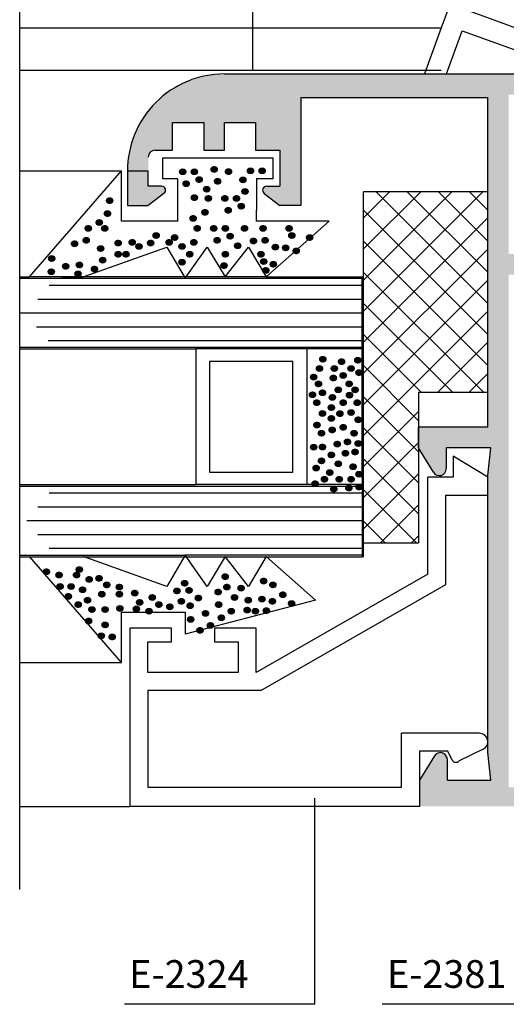
# Model space of a CAD drawing. Extents: x 138.95 to 140.59, y 94.72 to 95.58.
# Drawn here: x 139.18 to 139.22, y 95.28 to 95.35 of the extents above; entities that cross this region are included whole.
import ezdxf

# ---------------------------------------------------------------- set-up
doc = ezdxf.new("R2010")
doc.units = 0
doc.linetypes.add('LC4', pattern=[0.32, 0.16, -0.16])
for name, color, linetype in [('DIAK', 1, 'LC4'), ('HATCH', 30, 'CONTINUOUS'), ('LEZANTA', 53, 'CONTINUOUS'), ('PRO18', 42, 'CONTINUOUS'), ('PRO2', 232, 'CONTINUOUS'), ('TOMI-FORMAIKA', 4, 'CONTINUOUS'), ('TXT', 2, 'CONTINUOUS')]:
    doc.layers.add(name, color=color, linetype=linetype)
doc.styles.get("Standard").update_dxf_attribs({"font": 'simplex.shx'})

msp = doc.modelspace()

# ---------------------------------------------------------------- hatches: boundary and pattern name
at = {"layer": 'HATCH'}
h = msp.add_hatch(dxfattribs=at)
h.set_pattern_fill('ANSI37', color=256, scale=0.0005, angle=90, style=0)
h.set_pattern_definition([(135, (203.6013754610065, 21.81159795141714), (-0.001122532015133644, -0.001122532015133644), []), (225, (203.6013754610065, 21.81159795141714), (0.001122532015133644, -0.001122532015133644), [])])
h.paths.add_polyline_path([(139.2070514291598, 95.31706918755366), (139.2110260325651, 95.31706918755366), (139.2110260325651, 95.32792065991264), (139.2160260325651, 95.32792065991262), (139.2160260325651, 95.34242065991262), (139.2070514291598, 95.34242065991266)])
at = {"layer": 'TOMI-FORMAIKA'}
h = msp.add_hatch(color=256, dxfattribs=at)
h.paths.add_polyline_path([(139.2010268477023, 95.34388924551834), (139.2010268477023, 95.34278924551833), (139.2000768477023, 95.34278924551833, 0.7180894685161495), (139.1998951633153, 95.34225051809315), (139.2010268477023, 95.34138924551834), (139.2025268477023, 95.34138924551834), (139.2025268477023, 95.34388924551834)])
h.paths.add_polyline_path([(139.191531668216, 95.34822548840972, 0.1685851243273819), (139.1900268477023, 95.34388924551834), (139.1915268477023, 95.34388924551831), (139.1915268477023, 95.34488924551832, -0.4142135623439591), (139.1920268477023, 95.3453892455183), (139.1932768477023, 95.3453892455183), (139.1932768477023, 95.34738924551831), (139.1955268477023, 95.34738924551831), (139.1955268477023, 95.3453892455183), (139.1970268477023, 95.3453892455183), (139.1970268477023, 95.34738924551834), (139.1992768477023, 95.34738924551837), (139.1992768477023, 95.34538924551833), (139.2010268477023, 95.3453892455183), (139.2010268477023, 95.34388924551834), (139.2025268477023, 95.34388924551834), (139.2025268477023, 95.34822548840972)])
h.paths.add_polyline_path([(139.191531668216, 95.34822548840972), (139.2025268477023, 95.34822548840972), (139.2025268477023, 95.34918887969584), (139.2068072503709, 95.34918859499558), (139.2068072503709, 95.35088859499942), (139.1970273132897, 95.35088924548737, 0.2296132176098519)])
h = msp.add_hatch(color=256, dxfattribs=at)
h.paths.add_polyline_path([(139.2160260325651, 95.34922484803208), (139.2160260325651, 95.32542065991264), (139.2110260325651, 95.32542065991264), (139.2110260325651, 95.32392065991262), (139.2120991070963, 95.32216040111051, 0.7578936039328281), (139.2130260325651, 95.32242065991265), (139.2130260325651, 95.32392065991264), (139.2162260325651, 95.32392065991262), (139.2160260325651, 95.3219206599126), (139.2160260325651, 95.30192065991257), (139.2162260325651, 95.29992065991262), (139.2130998734968, 95.29992065991262), (139.2130998734968, 95.30142065991264, 0.7578936038917552), (139.212172948028, 95.30168091871475), (139.2110998734968, 95.29992065991262), (139.2110998734968, 95.29803468699696), (139.2514055864041, 95.29803468699696), (139.2514055864041, 95.2989237807768), (139.2487492468508, 95.2989237807768), (139.2487492468508, 95.30042378077677), (139.2497492468508, 95.30042378077677), (139.2497492468508, 95.3014237807768), (139.2477492468508, 95.3014237807768), (139.2477492468508, 95.29942378077679), (139.2327492468508, 95.29942378077676), (139.2327492468508, 95.30342378077681), (139.2372492468508, 95.30342378077678), (139.2372492468508, 95.3074237807768), (139.2358492468508, 95.30742378077677), (139.2358492468508, 95.30492378077678), (139.2325492468508, 95.30492378077678), (139.2327492468508, 95.30742378077683), (139.2327492468508, 95.32262378077677), (139.2327492468508, 95.32282378077683), (139.2325492468508, 95.3253237807768), (139.2358492468508, 95.32532378077677), (139.2358492468508, 95.3228237807768), (139.2372492468508, 95.32282378077677), (139.2372492468508, 95.33542378077676), (139.2322492468508, 95.33892378077677), (139.2262492468508, 95.33892378077677), (139.2262492468508, 95.33992378077674), (139.2247492468508, 95.33992378077674), (139.2247492468508, 95.33792378077676), (139.2175260325651, 95.33792378077679), (139.2175260325651, 95.34942378077677), (139.2212492468508, 95.3494237807768), (139.2212492468508, 95.3459237807768), (139.2247492468508, 95.34592378077677), (139.2247492468508, 95.3449237807768), (139.2262492468508, 95.34492378077677), (139.2262492468508, 95.34592378077677), (139.2299992468508, 95.34592378077677, 1), (139.2299992468508, 95.3474237807768), (139.2227492468508, 95.34742378077677), (139.2227492468508, 95.35092440085815), (139.2068017324345, 95.35092546156703), (139.2068017324345, 95.34922546156325)])
h.paths.add_polyline_path([(139.2175260325651, 95.3364237807768), (139.2262492468508, 95.3364237807768), (139.2262492468508, 95.3374237807768), (139.2317764135046, 95.33742378077677), (139.2357492468508, 95.33464279743446), (139.2357492468508, 95.32682378077682), (139.2312492468508, 95.32682378077676), (139.2312492468508, 95.29942378077679), (139.2175260325651, 95.29942378077679)], flags=17)
msp.add_hatch(color=256, dxfattribs=at).paths.add_polyline_path([(139.1924713297661, 95.34282611208596, -0.7180894685591486), (139.192653014153, 95.34228738466076), (139.191521329766, 95.34142611208594), (139.190021329766, 95.34142611208595), (139.190021329766, 95.34392611208597), (139.191521329766, 95.34392611208592), (139.1915213297659, 95.34282611208592)])

# ---------------------------------------------------------------- linework, layer by layer
at = {"layer": 'DIAK', "ltscale": 0.02}
msp.add_line((139.1822483774997, 95.29203468699696), (139.1822483774997, 95.42158981917929), dxfattribs=at)
at = {"layer": 'LEZANTA'}
for p, q in [((139.1990586042176, 95.35116584759372), (139.1990586042176, 95.38759586794119)), ((139.2035443330557, 95.28374474933652), (139.2035443330557, 95.29861969427621)), ((139.2035443330557, 95.28374474933652), (139.1898075932153, 95.28374474933652)), ((139.2221461128151, 95.28374474933649), (139.2084093729747, 95.28374474933652))]:
    msp.add_line(p, q, dxfattribs=at)
at = {"layer": 'PRO18'}
for p, q in [((139.2126537857084, 95.354234686997), (139.1822483774997, 95.35423468699695)), ((139.2126535815922, 95.35116584759375), (139.1822481733836, 95.35116584759369)), ((139.1822483774997, 95.3439216360266), (139.1895819638527, 95.3439216360266)), ((139.1822483774997, 95.33626918755367), (139.182944885056, 95.33626918755367)), ((139.1852522487098, 95.33626918755367), (139.182944885056, 95.33626918755367)), ((139.1868341807887, 95.33626918755367), (139.1852522487098, 95.33626918755367)), ((139.1852522487098, 95.33626918755367), (139.1868341807887, 95.33626918755367)), ((139.2069514291599, 95.33626918755364), (139.2070514291598, 95.33626918755364)), ((139.2069514291599, 95.33626918755364), (139.2069514291599, 95.33616918755366)), ((139.2069514291599, 95.33626918755367), (139.2069514291599, 95.33616918755364)), ((139.2069514291599, 95.33616918755364), (139.2069514291599, 95.33626918755367)), ((139.2070514291598, 95.33106918755367), (139.2070514291598, 95.33626918755364)), ((139.1822483774997, 95.33616918755364), (139.1941878723001, 95.33616918755364)), ((139.1843642801627, 95.33566918755365), (139.2069514291599, 95.33566918755365)), ((139.1941878723001, 95.33616918755364), (139.2069514291599, 95.33616918755364)), ((139.2069514291599, 95.32541608732832), (139.2069514291599, 95.33616918755364)), ((139.2069514291599, 95.33566918755365), (139.2069514291599, 95.33616918755364)), ((139.2069514291599, 95.33566918755365), (139.2069514291599, 95.33466918755367)), ((139.1835662341209, 95.33466918755367), (139.2069514291599, 95.33466918755367)), ((139.2069514291599, 95.33466918755367), (139.2069514291599, 95.33366918755364)), ((139.1822483774997, 95.33366918755364), (139.2069514291599, 95.33366918755364)), ((139.2069514291599, 95.33366918755364), (139.2069514291599, 95.33266918755363)), ((139.1834598279819, 95.33266918755363), (139.2069514291599, 95.33266918755363)), ((139.2069514291599, 95.33266918755363), (139.2069514291599, 95.33166918755363)), ((139.1842933427368, 95.33166918755363), (139.2069514291599, 95.33166918755363)), ((139.2069514291599, 95.33116918755364), (139.2069514291599, 95.33166918755363)), ((139.2069514291599, 95.33116918755364), (139.1822483774997, 95.33116918755364)), ((139.1949514291599, 95.33106918755367), (139.1949514291599, 95.32126918755363)), ((139.2029514291598, 95.33106918755367), (139.2029514291598, 95.32126918755363)), ((139.2069514291599, 95.33116918755364), (139.2069514291599, 95.33106918755367)), ((139.2069514291599, 95.33106918755367), (139.2069514291599, 95.32541608732832)), ((139.2069514291599, 95.33106918755367), (139.2070514291598, 95.33106918755367)), ((139.1959514291598, 95.33016918755366), (139.1959514291598, 95.32216918755365)), ((139.2019514291599, 95.33016918755366), (139.1959514291598, 95.33016918755366)), ((139.2019514291599, 95.32216918755365), (139.2019514291599, 95.33016918755366)), ((139.2069514291599, 95.32541608732832), (139.2069514291599, 95.32175454647107)), ((139.2069514291599, 95.32175454647107), (139.2069514291599, 95.32541608732832)), ((139.1959514291598, 95.32216918755365), (139.2019514291599, 95.32216918755365)), ((139.1959514291598, 95.32216918755365), (139.2019514291599, 95.32216918755365)), ((139.2069514291599, 95.32175454647107), (139.2069514291599, 95.32126918755363)), ((139.1822483774997, 95.32116918755365), (139.2069514291599, 95.32116918755365)), ((139.1843642801627, 95.32066918755366), (139.2069514291599, 95.32066918755366)), ((139.2029514291598, 95.32126918755363), (139.1949514291599, 95.32126918755363)), ((139.2069514291599, 95.32126918755363), (139.2070514291598, 95.32126918755363)), ((139.2069514291599, 95.32126918755363), (139.2069514291599, 95.32116918755365)), ((139.2069514291599, 95.32116918755365), (139.2069514291599, 95.31606918755365)), ((139.1835662341209, 95.31966918755366), (139.2069514291599, 95.31966918755366)), ((139.2069514291599, 95.31866918755365), (139.1827725718525, 95.31866918755365)), ((139.1835662341209, 95.31766918755368), (139.2069514291599, 95.31766918755368)), ((139.2069514291599, 95.31666918755364), (139.1843642801627, 95.31666918755364)), ((139.1822483774997, 95.31617408449948), (139.1941878723001, 95.31617408449948)), ((139.2069514291599, 95.31617408449948), (139.1941878723001, 95.31617408449948)), ((139.2070514291598, 95.31606918755365), (139.2069514291599, 95.31606918755365)), ((139.1822483774997, 95.30842163602658), (139.1895819638527, 95.30842163602658)), ((139.1822483774997, 95.29803468699696), (139.1901998734968, 95.29803468699696))]:
    msp.add_line(p, q, dxfattribs=at)
at = {"layer": 'PRO2'}
for p, q in [((139.2186088757886, 95.37059616252314), (139.2125661528065, 95.35399391757794)), ((139.2186403406944, 95.35401692656042), (139.2146936316871, 95.35545341116237)), ((139.2130454803033, 95.35092515245147), (139.2141806014721, 95.3540438722312)), ((139.2141806014721, 95.3540438722312), (139.2227492136445, 95.35092515245147)), ((139.2125661528065, 95.35399391757794), (139.2114492136445, 95.35092515245147)), ((139.1925819373365, 95.3448611351727), (139.2005094974844, 95.3448611351727)), ((139.1925819373365, 95.34335943875702), (139.1925819373365, 95.3448611351727)), ((139.2005094974844, 95.3448611351727), (139.2005094974844, 95.34335943875702)), ((139.182944885056, 95.33626918755367), (139.1895819638527, 95.3439216360266)), ((139.1895819638527, 95.34028675575358), (139.1895819638527, 95.3439216360266)), ((139.1936645556826, 95.34335943875702), (139.1925819373365, 95.34335943875702)), ((139.1936645556826, 95.34028675575358), (139.1936645556826, 95.34335943875702)), ((139.2005094974844, 95.34335943875702), (139.1993221096209, 95.34335943875702)), ((139.1993221096209, 95.34335943875702), (139.1993221096209, 95.34108280354847)), ((139.2160260325651, 95.34242065991263), (139.2070514291598, 95.34242065991266)), ((139.2070514291598, 95.31706918755366), (139.2070514291598, 95.34242065991266)), ((139.1993221096209, 95.34028675575358), (139.1993221096209, 95.34108280354847)), ((139.1936645556826, 95.34028675575358), (139.1895819638527, 95.34028675575358)), ((139.2045605854896, 95.34028675575358), (139.1993221096209, 95.34028675575358)), ((139.2000386208684, 95.33626918755367), (139.2045814812982, 95.34028675575358)), ((139.1868341807887, 95.33626918755367), (139.1928652968393, 95.33841949557215)), ((139.1928652968393, 95.33841949557215), (139.1941878723001, 95.33616918755364)), ((139.1941878723001, 95.33616918755364), (139.1957819841096, 95.33841949557215)), ((139.1957819841096, 95.33841949557215), (139.1970673039237, 95.33626918755367)), ((139.1970673039237, 95.33626918755367), (139.1987481067575, 95.33841949557215)), ((139.1987481067575, 95.33841949557215), (139.2000386208684, 95.33626918755367)), ((139.1970673039237, 95.33626918755367), (139.1868341807887, 95.33626918755367)), ((139.2000386208684, 95.33626918755367), (139.1970673039237, 95.33626918755367)), ((139.2000386208684, 95.33626918755367), (139.2069514291599, 95.33626918755367)), ((139.1822483774997, 95.33106918755367), (139.1949514291599, 95.33106918755367)), ((139.2029514291598, 95.33106918755367), (139.1949514291599, 95.33106918755367)), ((139.2069514291599, 95.33106918755367), (139.2029514291598, 95.33106918755367)), ((139.2160260325651, 95.32792065991264), (139.2110260325651, 95.32792065991264)), ((139.2110260325651, 95.32792065991264), (139.2110260325651, 95.31706918755366)), ((139.1822483774997, 95.32126918755363), (139.1949514291599, 95.32126918755363)), ((139.2029514291598, 95.32126918755363), (139.1949514291599, 95.32126918755363)), ((139.2069514291599, 95.32126918755363), (139.2029514291598, 95.32126918755363)), ((139.2070514291598, 95.31606918755365), (139.2070514291598, 95.32126918755363)), ((139.2070514291598, 95.31706918755366), (139.2110260325651, 95.31706918755366)), ((139.1822483774997, 95.31606918755365), (139.2069514291599, 95.31606918755365)), ((139.1895819638527, 95.30842163602658), (139.182944885056, 95.3160740844995)), ((139.1895819638527, 95.30842163602658), (139.182944885056, 95.3160740844995)), ((139.1928652968393, 95.31392377648096), (139.1868341807887, 95.3160740844995)), ((139.1928652968393, 95.31392377648096), (139.1868341807887, 95.3160740844995)), ((139.1941878723001, 95.31617408449948), (139.1928652968393, 95.31392377648096)), ((139.1957819841096, 95.31392377648096), (139.1941878723001, 95.31617408449948)), ((139.1957819841096, 95.31392377648096), (139.1941878723001, 95.31617408449948)), ((139.1970673039237, 95.3160740844995), (139.1957819841096, 95.31392377648096)), ((139.1987481067575, 95.31392377648096), (139.1970673039237, 95.3160740844995)), ((139.2000386208684, 95.3160740844995), (139.1987481067575, 95.31392377648096)), ((139.2000386208684, 95.3160740844995), (139.1987481067575, 95.31392377648096)), ((139.2035911387401, 95.31293234526903), (139.2000386208684, 95.3160740844995)), ((139.2035911387401, 95.31293234526903), (139.1941878723001, 95.31048336079137)), ((139.1895819638527, 95.31205651629959), (139.1941878723001, 95.31205651629959)), ((139.1895819638527, 95.31205651629959), (139.1941878723001, 95.31205651629959)), ((139.1895819638527, 95.30842163602658), (139.1895819638527, 95.31205651629959)), ((139.1941878723001, 95.31205651629959), (139.1941878723001, 95.31048336079137))]:
    msp.add_line(p, q, dxfattribs=at)
at = {"layer": 'TOMI-FORMAIKA'}
for p, q in [((139.1970217953534, 95.35092611205498), (139.2227492468508, 95.35092440085815)), ((139.2025213297659, 95.34922574626349), (139.2160260325651, 95.34922484803208)), ((139.2025213297659, 95.34922574626349), (139.2025213297659, 95.34142611208595)), ((139.2160260325651, 95.32542065991264), (139.2160260325651, 95.34922484803208)), ((139.1932713297659, 95.34542611208592), (139.1932713297659, 95.34742611208593)), ((139.1932713297659, 95.34742611208593), (139.1955213297659, 95.34742611208596)), ((139.1955213297659, 95.34742611208596), (139.1955213297659, 95.34542611208592)), ((139.197021329766, 95.34542611208592), (139.197021329766, 95.34742611208596)), ((139.197021329766, 95.34742611208596), (139.199271329766, 95.34742611208596)), ((139.199271329766, 95.34742611208596), (139.199271329766, 95.34542611208592)), ((139.192021329766, 95.34542611208592), (139.1932713297659, 95.34542611208592)), ((139.1955213297659, 95.34542611208592), (139.197021329766, 95.34542611208592)), ((139.199271329766, 95.34542611208592), (139.201021329766, 95.34542611208592)), ((139.201021329766, 95.34542611208592), (139.201021329766, 95.34282611208594)), ((139.190021329766, 95.34392611208595), (139.190021329766, 95.34142611208595)), ((139.190021329766, 95.34392611208595), (139.191521329766, 95.34392611208592)), ((139.191521329766, 95.34282611208592), (139.191521329766, 95.34392611208592)), ((139.192471329766, 95.34282611208594), (139.191521329766, 95.34282611208592)), ((139.2000713297659, 95.34282611208594), (139.201021329766, 95.34282611208594)), ((139.192653014153, 95.34228738466076), (139.191521329766, 95.34142611208595)), ((139.199889645379, 95.34228738466076), (139.2010213297659, 95.34142611208595)), ((139.190021329766, 95.34142611208595), (139.191521329766, 95.34142611208595)), ((139.2025213297659, 95.34142611208595), (139.2010213297659, 95.34142611208595)), ((139.2160260325651, 95.32542065991264), (139.2110260325651, 95.32542065991264)), ((139.2110260325651, 95.32392065991262), (139.2110260325651, 95.32542065991264)), ((139.2120991070963, 95.32216040111051), (139.2110260325651, 95.32392065991262)), ((139.2130260325651, 95.32392065991262), (139.2130260325651, 95.32242065991262)), ((139.2162260325651, 95.32392065991262), (139.2130260325651, 95.32392065991262)), ((139.2160260325651, 95.3219206599126), (139.2162260325651, 95.32392065991262)), ((139.2160260325651, 95.32181637003718), (139.2135260325651, 95.3233163700372)), ((139.2135260325651, 95.3233163700372), (139.2135260325651, 95.32181637003718)), ((139.2116998734968, 95.31481637003718), (139.2116998734968, 95.32181637003718)), ((139.2135260325651, 95.32181637003718), (139.2116998734968, 95.32181637003718)), ((139.2160260325651, 95.30192065991262), (139.2160260325651, 95.3219206599126)), ((139.2160260325651, 95.32051637003717), (139.2160260325651, 95.32181637003718)), ((139.2129998734968, 95.31406270480728), (139.2129998734968, 95.32051637003717)), ((139.2129998734968, 95.32051637003717), (139.2160260325651, 95.32051637003717)), ((139.2116998734968, 95.31481637003718), (139.1992998734968, 95.3077163700372)), ((139.1996457113631, 95.30641637003718), (139.2129998734968, 95.31406270480728)), ((139.1901998734968, 95.31091637003719), (139.1901998734968, 95.29803468699696)), ((139.1931998734968, 95.31091637003719), (139.1901998734968, 95.31091637003719)), ((139.1931998734968, 95.31091637003719), (139.1901998734968, 95.31091637003719)), ((139.1931998734968, 95.30991637003716), (139.1931998734968, 95.31091637003719)), ((139.1931998734968, 95.30991637003716), (139.1931998734968, 95.31091637003719)), ((139.1992998734968, 95.31091637003719), (139.1962998734968, 95.31091637003719)), ((139.1962998734968, 95.31091637003719), (139.1962998734968, 95.30991637003716)), ((139.1992998734968, 95.3077163700372), (139.1992998734968, 95.31091637003719)), ((139.1914998734968, 95.3077163700372), (139.1914998734968, 95.30991637003716)), ((139.1914998734968, 95.30991637003716), (139.1931998734968, 95.30991637003716)), ((139.1914998734968, 95.30991637003716), (139.1931998734968, 95.30991637003716)), ((139.1962998734968, 95.30991637003716), (139.1979998734968, 95.30991637003716)), ((139.1979998734968, 95.30991637003716), (139.1979998734968, 95.3077163700372)), ((139.1979998734968, 95.3077163700372), (139.1914998734968, 95.3077163700372)), ((139.1914998734968, 95.30641637003718), (139.1914998734968, 95.29942378077676)), ((139.1996457113631, 95.30641637003718), (139.1914998734968, 95.30641637003718)), ((139.215424254225, 95.30331637003717), (139.2097998734968, 95.30331637003717)), ((139.2097998734968, 95.29942378077679), (139.2097998734968, 95.30331637003717)), ((139.2156894981433, 95.30217818264991), (139.2139531260845, 95.30132241728016)), ((139.213124254225, 95.30201637003715), (139.2110998734968, 95.30201637003715)), ((139.2110998734968, 95.30201637003715), (139.2110998734968, 95.29803468699696)), ((139.212172948028, 95.30168091871475), (139.2110998734968, 95.29992065991262)), ((139.2130998734968, 95.29992065991262), (139.2130998734968, 95.30142065991264)), ((139.213458407441, 95.30137735389631), (139.213124254225, 95.30201637003715)), ((139.2162260325651, 95.29992065991262), (139.2160260325651, 95.30192065991262)), ((139.1914998734968, 95.29942378077676), (139.2097998734968, 95.29942378077679)), ((139.2130998734968, 95.29992065991262), (139.2162260325651, 95.29992065991262)), ((139.2110998734968, 95.29803468699696), (139.1901998734968, 95.29803468699696))]:
    msp.add_line(p, q, dxfattribs=at)
for centre, radius, start, end in [((139.197021329766, 95.34392611208598), 0.007000000000000001, 89.99618911506413, 180), ((139.192021329766, 95.34492611208596), 0.0005000000000000001, 90.00000000081424, 180), ((139.192471329766, 95.34252611208596), 0.0002999999999999365, 307.2730826880959, 90), ((139.2000713297659, 95.34252611208596), 0.0002999999999992724, 90, 232.7269173119041), ((139.2125260325651, 95.32242065991265), 0.0005000000000000048, 211.3669777747222, 0), ((139.2154242542251, 95.3027163700372), 0.0006000000000022641, 296.2362342631837, 90), ((139.2125998734968, 95.30142065991267), 0.0005000000000000001, 0, 148.6330222254561), ((139.213724254225, 95.30151637003722), 0.0003000000000016859, 207.6058901196045, 319.7210761184623)]:
    msp.add_arc(centre, radius, start, end, dxfattribs=at)

# ---------------------------------------------------------------- texts
at = {"layer": 'PRO18', "text_generation_flag": 2, "width": 0.9}
for p in [(139.1942389963568, 95.34437276693119), (139.1950793977737, 95.34437276693119), (139.1950793977737, 95.34437276693119), (139.1965090025666, 95.34454738279346), (139.1975465118885, 95.34438583187709), (139.199128240501, 95.34444261327612), (139.1999686419178, 95.34444261327612), (139.1954254454159, 95.34380936483042), (139.1954254454159, 95.34380936483042), (139.1967561794539, 95.34368736842792), (139.1985846548152, 95.34379260734751), (139.1944861732441, 95.34351275256564), (139.1944861732441, 95.34351275256564), (139.1959692345681, 95.34311726954594), (139.1987329609477, 95.34295220593062), (139.1889647964014, 95.34228909889912), (139.1950793977737, 95.34250550674982), (139.1960908633015, 95.34245199244599), (139.1972773123607, 95.34245199244599), (139.1981177137775, 95.34245199244599), (139.197524489248, 95.34159197808044), (139.1984637614198, 95.34188859034522), (139.1888115958872, 95.34135472110914), (139.1949910180702, 95.3410086734669), (139.1958436864142, 95.34144367194806), (139.1958436864142, 95.34144367194806), (139.1874274053182, 95.34028675575361), (139.1882183713577, 95.3407120612021), (139.1886138543774, 95.34028675575361), (139.195287630335, 95.34028675575361), (139.1964740793941, 95.34028675575361), (139.197314480811, 95.34028675575361), (139.19869867138, 95.34028675575361), (139.2000334265715, 95.34028675575361), (139.2019119709151, 95.34028675575361), (139.1872790991858, 95.33942674138804), (139.1923215076872, 95.3397727890303), (139.1936562628787, 95.33962448289789), (139.1967212562814, 95.33942674138804), (139.1976605284532, 95.33972335365281), (139.199341331287, 95.33937730601055), (139.2001817327039, 95.33942674138804), (139.202109712425, 95.3397727890303), (139.2033944742258, 95.33962504091112), (139.1864386977689, 95.3391795645007), (139.1883172421126, 95.33883351685846), (139.1895819638527, 95.33922899987819), (139.190597333529, 95.33927843525562), (139.1910856232506, 95.33898182299085), (139.1919260246675, 95.33922899987819), (139.193260779859, 95.33927843525562), (139.1941878723001, 95.33898182299085), (139.1950404534477, 95.33927843525562), (139.1950404534477, 95.33927843525562), (139.1982043176054, 95.33903125836834), (139.2009232633659, 95.33893238761338), (139.2009232633659, 95.33893238761338), (139.2016647940278, 95.33888295223592), (139.2024304843653, 95.33866105105055), (139.1847875070058, 95.33811180950342), (139.1884655482449, 95.33799311544159), (139.1895819638527, 95.33841949557221), (139.1901463510787, 95.33841949557221), (139.1947438411829, 95.33841949557221), (139.197314480811, 95.33841949557221), (139.1998851204391, 95.33841949557221), (139.1857960378619, 95.3375481970444), (139.1867847454112, 95.33764706779932), (139.1878723237154, 95.33735045553455), (139.1941878723001, 95.3378448093092), (139.1972156100561, 95.33759763242186), (139.200082861949, 95.33789424468667), (139.2002311680814, 95.33725158477962), (139.2007749572335, 95.33769650317679), (139.1847578949352, 95.3371527140247), (139.1866858746562, 95.33700440789231), (139.1844050524245, 95.31549385753603), (139.1844050524245, 95.31549385753603), (139.1853152238546, 95.31525642151077), (139.1853152238546, 95.31525642151077), (139.1865815493226, 95.31525642151077), (139.1865815493226, 95.31525642151077), (139.186779412677, 95.31565214821951), (139.186779412677, 95.31565214821951), (139.1874917207527, 95.3149398401438), (139.1882040288285, 95.31501898548551), (139.1887580462207, 95.31454411343505), (139.1943773654849, 95.31466283144768), (139.1973057431296, 95.31513770349814), (139.1973057431296, 95.31513770349814), (139.2000758300908, 95.31482112213116), (139.2007485654956, 95.31454411343505), (139.1853943691963, 95.31442539542242), (139.1861858226138, 95.31442539542242), (139.1870142566058, 95.31418977386461), (139.1884018921828, 95.31387137803019), (139.1896682176508, 95.31438582275156), (139.1896682176508, 95.31387137803019), (139.1907762524353, 95.3139505233719), (139.1938233480926, 95.31410881405544), (139.1946939468518, 95.3141483867263), (139.1967912984082, 95.31402966871367), (139.1974244611422, 95.31438582275156), (139.1984481005163, 95.31430758463087), (139.2014608735714, 95.31383180535927), (139.1859879592595, 95.3137130873467), (139.1867002673352, 95.31311949728355), (139.1873730027401, 95.31343607865055), (139.1911324064732, 95.31327778796704), (139.1920425779032, 95.31363394200493), (139.1925174499538, 95.31311949728355), (139.1941399294596, 95.31335693330881), (139.1953666822567, 95.31359436933407), (139.196830871079, 95.31311949728355), (139.1979784785344, 95.31363394200493), (139.1989677953063, 95.31343607865055), (139.1999571120782, 95.3135152239923), (139.2007089928247, 95.31335693330881), (139.2020940363054, 95.31319864262532), (139.1876895841071, 95.31276334324569), (139.1886393282081, 95.31276334324569), (139.1897077903217, 95.31284248858744), (139.1908949704479, 95.31280291591658), (139.191805141878, 95.31264462523309), (139.1933089033712, 95.31296120660006), (139.1947730921936, 95.31304035194181), (139.1958811269781, 95.31248633454958), (139.1977410425092, 95.31264462523309), (139.1988886499645, 95.3127237705748), (139.1994822400276, 95.31264462523309), (139.2002736934451, 95.31268419790395), (139.1874521480818, 95.31193231715731), (139.1886393282081, 95.3116553084612), (139.1948126648645, 95.31205103516994), (139.1970287344334, 95.31216975318257), (139.1954854002693, 95.31125958175245), (139.196237281016, 95.31161573579034), (139.188362319512, 95.31086385504373), (139.1891537729294, 95.31078470970199)]:
    msp.add_text('.', height=0.002999999999999996, rotation=90, dxfattribs=at).set_placement(p)
at = {"layer": 'PRO18', "width": 0.9}
for p in [(139.2038859581284, 95.33083858612788), (139.2036460334764, 95.3301691875537), (139.2047143788001, 95.3301691875537), (139.2052352340213, 95.33066259362012), (139.2059251701671, 95.3301691875537), (139.2064085174064, 95.33076525591632), (139.2032259862243, 95.3295479744042), (139.2046431557786, 95.32948349439063), (139.2053525623598, 95.32966530274275), (139.2064965136603, 95.32987062733515), (139.2035748104548, 95.32905615626113), (139.2057827241239, 95.32905615626113), (139.2031379899703, 95.3282720287229), (139.2038597025411, 95.32841514906688), (139.2038597025411, 95.32841514906688), (139.2045752621171, 95.32808137017282), (139.2049992708864, 95.32862881813163), (139.2058072096715, 95.3282426966383), (139.2062100622534, 95.32862881813163), (139.203445976859, 95.32770005307266), (139.2045007097354, 95.32734680374314), (139.2053553859944, 95.32770291885102), (139.2063645192795, 95.32770005307266), (139.2038597025411, 95.32691946561364), (139.2045007097354, 95.32656335050571), (139.2051179056828, 95.3269080867877), (139.2059251701671, 95.3269906886352), (139.2059251701671, 95.3269906886352), (139.2034606429013, 95.3260867884181), (139.2053553859944, 95.32592234331149), (139.206437849491, 95.32646810551829), (139.2037884795196, 95.32549500518196), (139.2045605960748, 95.32573480340257), (139.2061388392318, 95.32549500518196), (139.2032259862243, 95.32448818980585), (139.2038597025411, 95.32449788287984), (139.2049280478649, 95.32471155194459), (139.2056605492484, 95.32486950690607), (139.206437849491, 95.32475217856755), (139.2045007097354, 95.32392809870716), (139.2055138888252, 95.32404820853647), (139.2062100622534, 95.3241417677719), (139.2037884795196, 95.32350076057766), (139.2049992708864, 95.32328709151291), (139.2049992708864, 95.32328709151291), (139.2060676162102, 95.32307342244816), (139.2060676162102, 95.32307342244816), (139.203401978732, 95.32297758744754), (139.203401978732, 95.32297758744754), (139.2043846035671, 95.32265493451662), (139.2043846035671, 95.32265493451662), (139.2064965136603, 95.32253760617813), (139.2033286485204, 95.32184830218934), (139.2033286485204, 95.32184830218934), (139.2040021485843, 95.32216918755368), (139.2040021485843, 95.32216918755368), (139.2050704939081, 95.32216918755368), (139.2050704939081, 95.32216918755368), (139.2059251701671, 95.32216918755368), (139.2059251701671, 95.32216918755368), (139.2064965136603, 95.3216136455123), (139.2046779244134, 95.32146698508917), (139.2046779244134, 95.32146698508917), (139.2057632115446, 95.32154031530077), (139.2057632115446, 95.32154031530077)]:
    msp.add_text('.', height=0.003000000000000004, rotation=270, dxfattribs=at).set_placement(p)
at = {"layer": 'TXT'}
for s, p in [('E-2324', (139.1901440062669, 95.28493318624554)), ('E-2381', (139.2087457860263, 95.28493318624554))]:
    msp.add_text(s, height=0.002, dxfattribs=at).set_placement(p)

doc.saveas('drawing.dxf')
